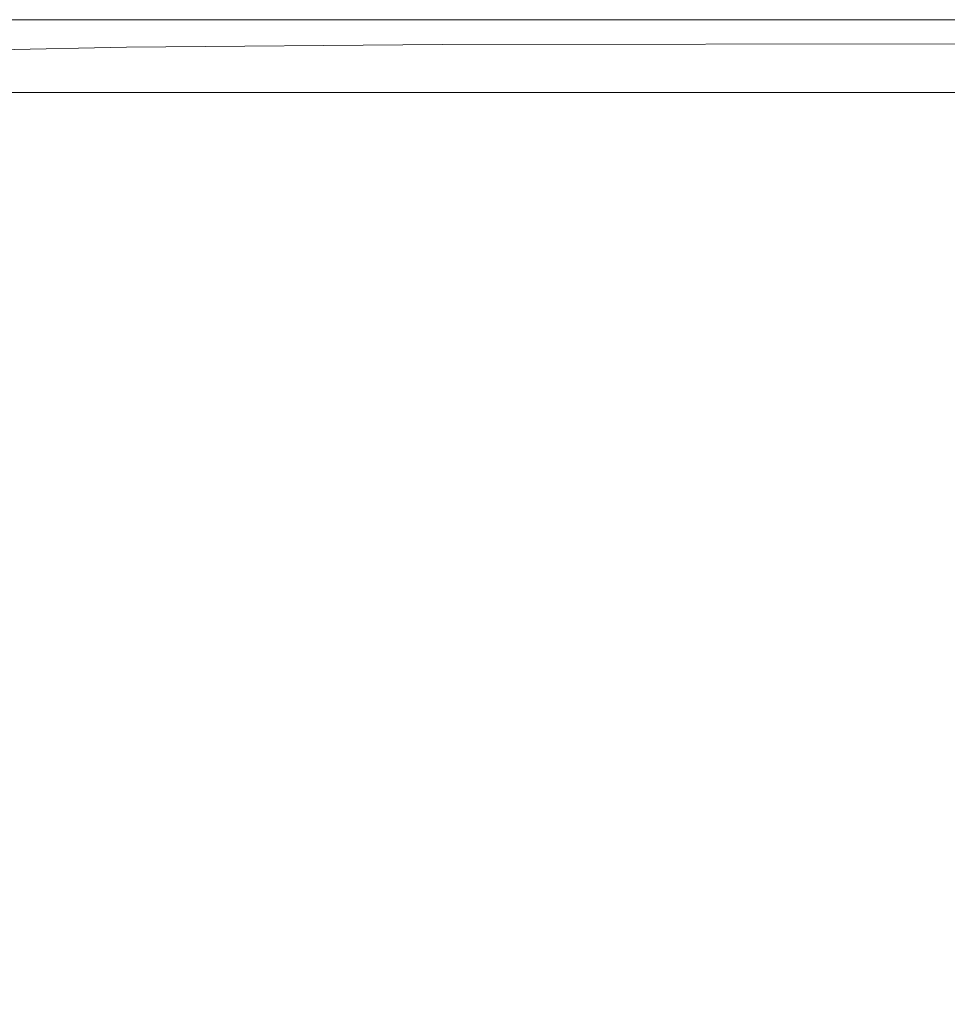
# Model space of a CAD drawing. Extents: x -1507 to 193, y 5 to 705.
# Drawn here: x -1489 to -1464, y 678 to 705 of the extents above; entities that cross this region are included whole.
import ezdxf

# ---------------------------------------------------------------- set-up
doc = ezdxf.new("R2010")
doc.units = 0
doc.header["$LTSCALE"] = 500
doc.header["$MEASUREMENT"] = 0
doc.layers.add('ARIA_CERAMIKA', color=7, linetype='Continuous')

msp = doc.modelspace()

# ---------------------------------------------------------------- linework, layer by layer
at = {"layer": 'ARIA_CERAMIKA', "lineweight": 0}
for points, invisible_edges in [([(-1489.252, 704.949, 63.088), (-1495.435, 704.949, 63.088), (-1495.435, 704.949, 64.528), (-1489.252, 704.949, 64.528)], 15), ([(-1489.252, 704.949, 61.521), (-1489.252, 704.949, 59.893), (-1495.435, 704.949, 59.893), (-1495.435, 704.949, 61.521)], 15), ([(-1489.252, 704.949, 522.045), (-1489.252, 704.949, 515.702), (-1495.435, 704.949, 515.702), (-1495.435, 704.949, 522.045)], 15), ([(-1489.252, 704.949, 508.576), (-1495.435, 704.949, 508.576), (-1495.435, 704.949, 515.702), (-1489.252, 704.949, 515.702)], 15), ([(-1489.252, 704.949, 91.153), (-1489.252, 704.949, 71.874), (-1495.435, 704.949, 71.874), (-1495.435, 704.949, 91.153)], 15), ([(-1489.252, 704.949, 527.213), (-1495.435, 704.949, 527.213), (-1495.435, 704.949, 530.815), (-1489.252, 704.949, 530.815)], 15), ([(-1489.252, 704.949, 537.393), (-1495.435, 704.949, 537.393), (-1493.067, 704.069, 538.568), (-1486.577, 704.209, 538.568)], 15), ([(-1489.252, 704.949, 56.698), (-1495.435, 704.949, 56.698), (-1495.435, 704.949, 58.264), (-1489.252, 704.949, 58.264)], 15), ([(-1489.252, 704.949, 501.059), (-1495.435, 704.949, 501.059), (-1495.435, 704.949, 508.576), (-1489.252, 704.949, 508.576)], 14), ([(-1489.252, 704.949, 56.698), (-1489.252, 704.949, 55.257), (-1495.435, 704.949, 55.257), (-1495.435, 704.949, 56.698)], 15), ([(-1489.252, 704.949, 232.373), (-1495.435, 704.949, 232.373), (-1495.435, 704.949, 311.604), (-1489.252, 704.949, 311.604)], 15), ([(-1489.252, 704.949, 30.935), (-1495.435, 704.949, 30.935), (-1495.435, 704.949, 39.69), (-1489.252, 704.949, 39.69)], 15), ([(-1489.252, 704.949, 58.264), (-1495.435, 704.949, 58.264), (-1495.435, 704.949, 59.893), (-1489.252, 704.949, 59.893)], 15), ([(-1489.252, 704.949, -33.198), (-1489.252, 704.752, -38.39), (-1495.435, 704.752, -38.39), (-1495.435, 704.949, -33.198)], 15), ([(-1489.252, 704.949, 52.313), (-1495.435, 704.949, 52.313), (-1495.435, 704.949, 53.832), (-1489.252, 704.949, 53.832)], 15), ([(-1489.252, 704.949, 171.137), (-1495.435, 704.949, 171.137), (-1495.435, 704.949, 232.373), (-1489.252, 704.949, 232.373)], 15), ([(-1489.252, 704.949, 536.14), (-1495.435, 704.949, 536.14), (-1495.435, 704.949, 537.393), (-1489.252, 704.949, 537.393)], 15), ([(-1489.252, 704.949, 18.014), (-1489.252, 704.949, 3.034), (-1495.435, 704.949, 3.034), (-1495.435, 704.949, 18.014)], 15), ([(-1489.252, 704.949, 55.257), (-1489.252, 704.949, 53.832), (-1495.435, 704.949, 53.832), (-1495.435, 704.949, 55.257)], 15), ([(-1489.252, 704.949, 402.831), (-1489.252, 704.949, 311.604), (-1495.435, 704.949, 311.604), (-1495.435, 704.949, 402.831)], 15), ([(-1489.252, 704.949, 50.59), (-1495.435, 704.949, 50.59), (-1495.435, 704.949, 52.313), (-1489.252, 704.949, 52.313)], 15), ([(-1489.252, 704.949, 30.935), (-1489.252, 704.949, 18.014), (-1495.435, 704.949, 18.014), (-1495.435, 704.949, 30.935)], 15), ([(-1489.252, 704.949, 63.088), (-1489.252, 704.949, 61.521), (-1495.435, 704.949, 61.521), (-1495.435, 704.949, 63.088)], 15), ([(-1489.252, 704.949, 48.554), (-1489.252, 704.949, 45.241), (-1495.435, 704.949, 45.241), (-1495.435, 704.949, 48.554)], 15), ([(-1489.252, 704.949, 64.528), (-1495.435, 704.949, 64.528), (-1495.435, 704.949, 71.874), (-1489.252, 704.949, 71.874)], 15), ([(-1489.252, 704.949, -24.679), (-1489.252, 704.949, -33.198), (-1495.435, 704.949, -33.198), (-1495.435, 704.949, -24.679)], 15), ([(-1489.252, 704.949, 171.137), (-1489.252, 704.949, 91.153), (-1495.435, 704.949, 91.153), (-1495.435, 704.949, 171.137)], 15), ([(-1489.252, 704.949, 50.59), (-1489.252, 704.949, 48.554), (-1495.435, 704.949, 48.554), (-1495.435, 704.949, 50.59)], 15), ([(-1489.252, 704.949, -11.899), (-1495.435, 704.949, -11.899), (-1495.435, 704.949, 3.034), (-1489.252, 704.949, 3.034)], 15), ([(-1489.252, 704.949, 530.815), (-1495.435, 704.949, 530.815), (-1495.435, 704.949, 533.243), (-1489.252, 704.949, 533.243)], 15), ([(-1489.252, 704.949, 536.14), (-1489.252, 704.949, 534.887), (-1495.435, 704.949, 534.887), (-1495.435, 704.949, 536.14)], 15), ([(-1489.252, 704.949, 500.057), (-1489.252, 704.949, 402.831), (-1495.435, 704.949, 402.831), (-1495.435, 704.949, 500.057)], 7), ([(-1489.252, 704.949, 39.69), (-1495.435, 704.949, 39.69), (-1495.435, 704.949, 45.241), (-1489.252, 704.949, 45.241)], 15), ([(-1489.252, 704.949, 527.213), (-1489.252, 704.949, 522.045), (-1495.435, 704.949, 522.045), (-1495.435, 704.949, 527.213)], 15), ([(-1489.252, 704.949, 534.887), (-1489.252, 704.949, 533.243), (-1495.435, 704.949, 533.243), (-1495.435, 704.949, 534.887)], 15), ([(-1489.252, 704.949, -24.679), (-1495.435, 704.949, -24.679), (-1495.435, 704.949, -11.899), (-1489.252, 704.949, -11.899)], 15), ([(-1489.252, 704.949, 527.213), (-1489.252, 704.949, 530.815), (-1481.016, 704.949, 530.815), (-1481.016, 704.949, 527.213)], 15), ([(-1489.252, 704.949, 402.831), (-1481.016, 704.949, 402.831), (-1481.016, 704.949, 311.604), (-1489.252, 704.949, 311.604)], 15), ([(-1489.252, 704.949, 530.815), (-1489.252, 704.949, 533.243), (-1481.016, 704.949, 533.243), (-1481.016, 704.949, 530.815)], 15), ([(-1489.252, 704.949, 522.045), (-1481.016, 704.949, 522.045), (-1481.016, 704.949, 515.702), (-1489.252, 704.949, 515.702)], 15), ([(-1489.252, 704.949, 527.213), (-1481.016, 704.949, 527.213), (-1481.016, 704.949, 522.045), (-1489.252, 704.949, 522.045)], 15), ([(-1489.252, 704.949, 534.887), (-1481.016, 704.949, 534.887), (-1481.016, 704.949, 533.243), (-1489.252, 704.949, 533.243)], 15), ([(-1489.252, 704.949, 508.576), (-1489.252, 704.949, 515.702), (-1481.016, 704.949, 515.702), (-1481.016, 704.949, 508.576)], 15), ([(-1489.252, 704.949, 232.373), (-1489.252, 704.949, 311.604), (-1481.016, 704.949, 311.604), (-1481.016, 704.949, 232.373)], 15), ([(-1489.252, 704.949, 58.264), (-1489.252, 704.949, 59.893), (-1481.016, 704.949, 59.893), (-1481.016, 704.949, 58.264)], 15), ([(-1489.252, 704.949, 55.257), (-1481.016, 704.949, 55.257), (-1481.016, 704.949, 53.832), (-1489.252, 704.949, 53.832)], 15), ([(-1489.252, 704.949, 63.088), (-1481.016, 704.949, 63.088), (-1481.016, 704.949, 61.521), (-1489.252, 704.949, 61.521)], 15), ([(-1489.252, 704.949, -24.679), (-1481.016, 704.949, -24.679), (-1481.016, 704.949, -33.198), (-1489.252, 704.949, -33.198)], 15), ([(-1489.252, 704.949, 537.393), (-1486.577, 704.209, 538.568), (-1478.03, 704.278, 538.568), (-1481.016, 704.949, 537.393)], 13), ([(-1489.252, 704.949, 536.14), (-1489.252, 704.949, 537.393), (-1481.016, 704.949, 537.393), (-1481.016, 704.949, 536.14)], 15), ([(-1489.252, 704.949, 30.935), (-1489.252, 704.949, 39.69), (-1481.016, 704.949, 39.69), (-1481.016, 704.949, 30.935)], 15), ([(-1489.252, 704.949, 50.59), (-1481.016, 704.949, 50.59), (-1481.016, 704.949, 48.554), (-1489.252, 704.949, 48.554)], 15), ([(-1489.252, 704.949, 56.698), (-1489.252, 704.949, 58.264), (-1481.016, 704.949, 58.264), (-1481.016, 704.949, 56.698)], 15), ([(-1489.252, 704.949, 52.313), (-1489.252, 704.949, 53.832), (-1481.016, 704.949, 53.832), (-1481.016, 704.949, 52.313)], 15), ([(-1489.252, 704.949, 18.014), (-1481.016, 704.949, 18.014), (-1481.016, 704.949, 3.034), (-1489.252, 704.949, 3.034)], 15), ([(-1489.252, 704.949, 501.059), (-1489.252, 704.949, 508.576), (-1481.016, 704.949, 508.576), (-1481.016, 704.949, 501.059)], 7), ([(-1489.252, 704.949, 91.153), (-1481.016, 704.949, 91.153), (-1481.016, 704.949, 71.874), (-1489.252, 704.949, 71.874)], 15), ([(-1489.252, 704.949, -33.198), (-1481.016, 704.949, -33.198), (-1481.016, 704.752, -38.39), (-1489.252, 704.752, -38.39)], 15), ([(-1489.252, 704.949, 39.69), (-1489.252, 704.949, 45.241), (-1481.016, 704.949, 45.241), (-1481.016, 704.949, 39.69)], 15), ([(-1489.252, 704.949, 61.521), (-1481.016, 704.949, 61.521), (-1481.016, 704.949, 59.893), (-1489.252, 704.949, 59.893)], 15), ([(-1489.252, 704.949, 536.14), (-1481.016, 704.949, 536.14), (-1481.016, 704.949, 534.887), (-1489.252, 704.949, 534.887)], 15), ([(-1489.252, 704.949, 500.057), (-1481.016, 704.949, 500.057), (-1481.016, 704.949, 402.831), (-1489.252, 704.949, 402.831)], 14), ([(-1489.252, 704.949, 171.137), (-1489.252, 704.949, 232.373), (-1481.016, 704.949, 232.373), (-1481.016, 704.949, 171.137)], 15), ([(-1489.252, 704.949, 171.137), (-1481.016, 704.949, 171.137), (-1481.016, 704.949, 91.153), (-1489.252, 704.949, 91.153)], 15), ([(-1489.252, 704.949, 48.554), (-1481.016, 704.949, 48.554), (-1481.016, 704.949, 45.241), (-1489.252, 704.949, 45.241)], 15), ([(-1489.252, 704.949, 30.935), (-1481.016, 704.949, 30.935), (-1481.016, 704.949, 18.014), (-1489.252, 704.949, 18.014)], 15), ([(-1489.252, 704.949, 64.528), (-1489.252, 704.949, 71.874), (-1481.016, 704.949, 71.874), (-1481.016, 704.949, 64.528)], 15), ([(-1489.252, 704.949, -24.679), (-1489.252, 704.949, -11.899), (-1481.016, 704.949, -11.899), (-1481.016, 704.949, -24.679)], 15), ([(-1489.252, 704.949, -11.899), (-1489.252, 704.949, 3.034), (-1481.016, 704.949, 3.034), (-1481.016, 704.949, -11.899)], 15), ([(-1489.252, 704.949, 50.59), (-1489.252, 704.949, 52.313), (-1481.016, 704.949, 52.313), (-1481.016, 704.949, 50.59)], 15), ([(-1489.252, 704.949, 63.088), (-1489.252, 704.949, 64.528), (-1481.016, 704.949, 64.528), (-1481.016, 704.949, 63.088)], 15), ([(-1489.252, 704.949, 56.698), (-1481.016, 704.949, 56.698), (-1481.016, 704.949, 55.257), (-1489.252, 704.949, 55.257)], 15), ([(-1481.016, 704.949, 527.213), (-1463.589, 704.949, 527.213), (-1463.589, 704.949, 522.045), (-1481.016, 704.949, 522.045)], 15), ([(-1481.016, 704.949, 527.213), (-1481.016, 704.949, 530.815), (-1463.589, 704.949, 530.815), (-1463.589, 704.949, 527.213)], 15), ([(-1481.016, 704.949, 50.59), (-1447.189, 704.949, 50.59), (-1447.189, 704.949, 48.554), (-1481.016, 704.949, 48.554)], 15), ([(-1481.016, 704.949, 522.045), (-1463.589, 704.949, 522.045), (-1463.589, 704.949, 515.702), (-1481.016, 704.949, 515.702)], 15), ([(-1481.016, 704.949, 402.831), (-1447.189, 704.949, 402.831), (-1447.189, 704.949, 311.604), (-1481.016, 704.949, 311.604)], 15), ([(-1481.016, 704.949, -11.899), (-1481.016, 704.949, 3.034), (-1447.189, 704.949, 3.034), (-1447.189, 704.949, -11.899)], 15), ([(-1481.016, 704.949, 501.059), (-1481.016, 704.949, 508.576), (-1463.589, 704.949, 508.576), (-1463.589, 704.949, 501.059)], 7), ([(-1481.016, 704.949, 537.393), (-1478.03, 704.278, 538.568), (-1460.371, 704.295, 538.568), (-1463.589, 704.949, 537.393)], 13), ([(-1481.016, 704.949, 58.264), (-1481.016, 704.949, 59.893), (-1447.189, 704.949, 59.893), (-1447.189, 704.949, 58.264)], 15), ([(-1481.016, 704.949, 63.088), (-1447.189, 704.949, 63.088), (-1447.189, 704.949, 61.521), (-1481.016, 704.949, 61.521)], 15), ([(-1481.016, 704.949, 30.935), (-1481.016, 704.949, 39.69), (-1447.189, 704.949, 39.69), (-1447.189, 704.949, 30.935)], 15), ([(-1481.016, 704.949, 56.698), (-1481.016, 704.949, 58.264), (-1447.189, 704.949, 58.264), (-1447.189, 704.949, 56.698)], 15), ([(-1481.016, 704.949, 171.137), (-1447.189, 704.949, 171.137), (-1447.189, 704.949, 91.153), (-1481.016, 704.949, 91.153)], 15), ([(-1481.016, 704.949, 232.373), (-1481.016, 704.949, 311.604), (-1447.189, 704.949, 311.604), (-1447.189, 704.949, 232.373)], 15), ([(-1481.016, 704.949, 63.088), (-1481.016, 704.949, 64.528), (-1447.189, 704.949, 64.528), (-1447.189, 704.949, 63.088)], 15), ([(-1481.016, 704.949, 171.137), (-1481.016, 704.949, 232.373), (-1447.189, 704.949, 232.373), (-1447.189, 704.949, 171.137)], 15), ([(-1481.016, 704.949, 536.14), (-1463.589, 704.949, 536.14), (-1463.589, 704.949, 534.887), (-1481.016, 704.949, 534.887)], 15), ([(-1481.016, 704.949, 536.14), (-1481.016, 704.949, 537.393), (-1463.589, 704.949, 537.393), (-1463.589, 704.949, 536.14)], 15), ([(-1481.016, 704.949, -24.679), (-1447.189, 704.949, -24.679), (-1447.189, 704.949, -33.198), (-1481.016, 704.949, -33.198)], 15), ([(-1481.016, 704.949, 534.887), (-1463.589, 704.949, 534.887), (-1463.589, 704.949, 533.243), (-1481.016, 704.949, 533.243)], 15), ([(-1481.016, 704.949, 56.698), (-1447.189, 704.949, 56.698), (-1447.189, 704.949, 55.257), (-1481.016, 704.949, 55.257)], 15), ([(-1481.016, 704.949, 61.521), (-1447.189, 704.949, 61.521), (-1447.189, 704.949, 59.893), (-1481.016, 704.949, 59.893)], 15), ([(-1481.016, 704.949, 39.69), (-1481.016, 704.949, 45.241), (-1447.189, 704.949, 45.241), (-1447.189, 704.949, 39.69)], 15), ([(-1481.016, 704.949, 91.153), (-1447.189, 704.949, 91.153), (-1447.189, 704.949, 71.874), (-1481.016, 704.949, 71.874)], 15), ([(-1481.016, 704.949, 50.59), (-1481.016, 704.949, 52.313), (-1447.189, 704.949, 52.313), (-1447.189, 704.949, 50.59)], 15), ([(-1481.016, 704.949, 48.554), (-1447.189, 704.949, 48.554), (-1447.189, 704.949, 45.241), (-1481.016, 704.949, 45.241)], 15), ([(-1481.016, 704.949, 64.528), (-1481.016, 704.949, 71.874), (-1447.189, 704.949, 71.874), (-1447.189, 704.949, 64.528)], 15), ([(-1481.016, 704.949, 500.057), (-1447.189, 704.949, 500.057), (-1447.189, 704.949, 402.831), (-1481.016, 704.949, 402.831)], 14), ([(-1481.016, 704.949, 30.935), (-1447.189, 704.949, 30.935), (-1447.189, 704.949, 18.014), (-1481.016, 704.949, 18.014)], 15), ([(-1481.016, 704.949, 508.576), (-1481.016, 704.949, 515.702), (-1463.589, 704.949, 515.702), (-1463.589, 704.949, 508.576)], 15), ([(-1481.016, 704.949, 52.313), (-1481.016, 704.949, 53.832), (-1447.189, 704.949, 53.832), (-1447.189, 704.949, 52.313)], 15), ([(-1481.016, 704.949, 530.815), (-1481.016, 704.949, 533.243), (-1463.589, 704.949, 533.243), (-1463.589, 704.949, 530.815)], 15), ([(-1481.016, 704.949, -33.198), (-1447.189, 704.949, -33.198), (-1447.189, 704.752, -38.39), (-1481.016, 704.752, -38.39)], 15), ([(-1481.016, 704.949, -24.679), (-1481.016, 704.949, -11.899), (-1447.189, 704.949, -11.899), (-1447.189, 704.949, -24.679)], 15), ([(-1481.016, 704.949, 18.014), (-1447.189, 704.949, 18.014), (-1447.189, 704.949, 3.034), (-1481.016, 704.949, 3.034)], 15), ([(-1481.016, 704.949, 55.257), (-1447.189, 704.949, 55.257), (-1447.189, 704.949, 53.832), (-1481.016, 704.949, 53.832)], 15), ([(-1489.252, 704.162, -41.186), (-1495.435, 704.162, -41.186), (-1495.435, 704.752, -38.39), (-1489.252, 704.752, -38.39)], 15), ([(-1489.252, 704.162, -41.186), (-1489.252, 704.752, -38.39), (-1481.016, 704.752, -38.39), (-1481.016, 704.162, -41.186)], 15), ([(-1481.016, 704.162, -41.186), (-1481.016, 704.752, -38.39), (-1447.189, 704.752, -38.39), (-1447.189, 704.162, -41.186)], 15), ([(-1489.252, 702.982, -42.517), (-1495.435, 702.982, -42.517), (-1495.435, 704.162, -41.186), (-1489.252, 704.162, -41.186)], 15), ([(-1478.552, 701.991, 539.586), (-1486.577, 704.209, 538.568), (-1493.067, 704.069, 538.568), (-1485.963, 701.432, 539.586)], 13), ([(-1489.252, 702.982, -42.517), (-1489.252, 704.162, -41.186), (-1481.016, 704.162, -41.186), (-1481.016, 702.982, -42.517)], 15), ([(-1478.552, 701.991, 539.586), (-1469.07, 702.265, 539.586), (-1478.03, 704.278, 538.568), (-1486.577, 704.209, 538.568)], 15), ([(-1481.016, 702.982, -42.517), (-1481.016, 704.162, -41.186), (-1447.189, 704.162, -41.186), (-1447.189, 702.982, -42.517)], 7), ([(-1469.07, 702.265, 539.586), (-1450.72, 702.334, 539.586), (-1460.371, 704.295, 538.568), (-1478.03, 704.278, 538.568)], 15), ([(-1485.963, 701.432, 539.586), (-1493.067, 704.069, 538.568), (-1497.815, 703.671, 538.568), (-1491.604, 700.429, 539.586)], 15), ([(-1489.252, 702.982, -42.517), (-1489.252, 701.015, -43.316), (-1495.435, 701.015, -43.316), (-1495.435, 702.982, -42.517)], 7), ([(-1489.252, 702.982, -42.517), (-1481.016, 702.982, -42.517), (-1481.016, 701.015, -43.316), (-1489.252, 701.015, -43.316)], 14), ([(-1481.016, 702.982, -42.517), (-1447.189, 702.982, -42.517), (-1447.189, 701.015, -43.316), (-1481.016, 701.015, -43.316)], 15), ([(-1451.151, 698.24, 540.369), (-1431.416, 698.413, 540.369), (-1450.72, 702.334, 539.586), (-1469.07, 702.265, 539.586)], 15), ([(-1462.502, 697.556, 540.369), (-1451.151, 698.24, 540.369), (-1469.07, 702.265, 539.586), (-1478.552, 701.991, 539.586)], 15), ([(-1462.502, 697.556, 540.369), (-1478.552, 701.991, 539.586), (-1485.963, 701.432, 539.586), (-1471.753, 696.157, 540.369)], 15), ([(-1471.753, 696.157, 540.369), (-1485.963, 701.432, 539.586), (-1491.604, 700.429, 539.586), (-1479.182, 693.945, 540.369)], 15), ([(-1489.252, 701.015, -43.316), (-1489.106, 689.665, -43.715), (-1495.338, 688.479, -43.715), (-1495.435, 701.015, -43.316)], 15), ([(-1489.252, 701.015, -43.316), (-1481.016, 701.015, -43.316), (-1480.919, 693.419, -43.715), (-1489.106, 689.665, -43.715)], 15), ([(-1481.016, 701.015, -43.316), (-1447.189, 701.015, -43.316), (-1447.164, 697.198, -43.715), (-1480.919, 693.419, -43.715)], 15), ([(-1485.063, 690.821, 540.369), (-1479.182, 693.945, 540.369), (-1491.604, 700.429, 539.586), (-1495.778, 698.825, 539.586)], 15), ([(-1489.674, 686.686, 540.369), (-1485.063, 690.821, 540.369), (-1495.778, 698.825, 539.586), (-1498.787, 696.463, 539.586)], 15), ([(-1462.502, 697.556, 540.369), (-1471.753, 696.157, 540.369), (-1448.072, 687.365, 540.839), (-1435.752, 690.163, 540.839)], 15), ([(-1480.628, 675.353, -43.848), (-1480.919, 693.419, -43.715), (-1447.164, 697.198, -43.715), (-1447.092, 690.469, -43.848)], 15), ([(-1471.753, 696.157, 540.369), (-1479.182, 693.945, 540.369), (-1458.478, 683.138, 540.839), (-1448.072, 687.365, 540.839)], 15), ([(-1485.063, 690.821, 540.369), (-1467.204, 677.479, 540.839), (-1458.478, 683.138, 540.839), (-1479.182, 693.945, 540.369)], 15), ([(-1489.106, 689.665, -43.715), (-1480.919, 693.419, -43.715), (-1488.669, 660.335, -43.848), (-1489.106, 689.665, -43.715)], 15), ([(-1488.669, 660.335, -43.848), (-1480.919, 693.419, -43.715), (-1480.628, 675.353, -43.848), (-1488.669, 660.335, -43.848)], 15), ([(-1489.674, 686.686, 540.369), (-1474.485, 670.389, 540.839), (-1467.204, 677.479, 540.839), (-1485.063, 690.821, 540.369)], 15), ([(-1480.628, 675.353, -43.848), (-1447.092, 690.469, -43.848), (-1480.24, 652.051, -43.848), (-1480.628, 675.353, -43.848)], 15), ([(-1480.24, 652.051, -43.848), (-1447.092, 690.469, -43.848), (-1446.995, 682.284, -43.848), (-1480.24, 652.051, -43.848)], 11), ([(-1488.669, 660.335, -43.848), (-1495.047, 655.592, -43.848), (-1495.338, 688.479, -43.715), (-1489.106, 689.665, -43.715)], 15), ([(-1489.674, 686.686, 540.369), (-1493.29, 681.441, 540.369), (-1480.554, 661.866, 540.839), (-1474.485, 670.389, 540.839)], 15), ([(-1467.204, 677.479, 540.839), (-1445.575, 661.322, 541.074), (-1433.403, 670.049, 541.074), (-1458.478, 683.138, 540.839)], 15), ([(-1493.29, 681.441, 540.369), (-1496.057, 671, 540.369), (-1485.506, 648.618, 540.839), (-1480.554, 661.866, 540.839)], 15)]:
    msp.add_3dface(points, dxfattribs=dict(at, invisible_edges=invisible_edges))

doc.saveas('drawing.dxf')
